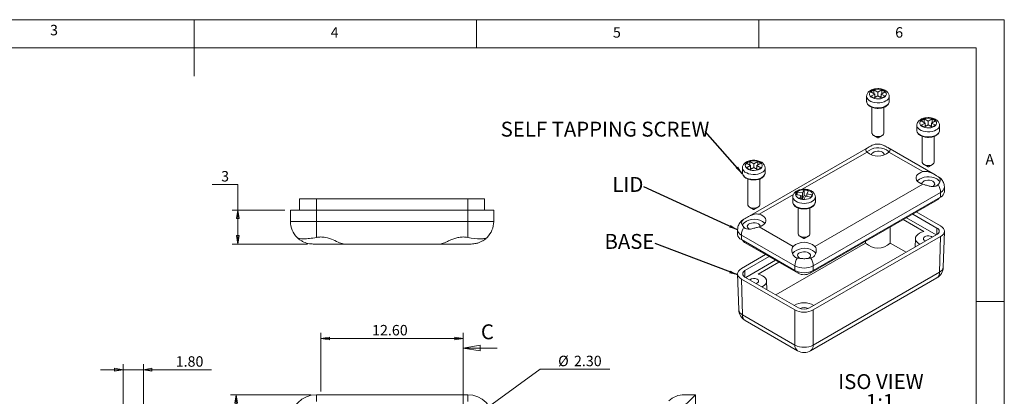
# Model space of a CAD drawing. Units: millimetres. Extents: x 5 to 292, y 5 to 205.
# Drawn here: x 118 to 292, y 138 to 205 of the extents above; entities that cross this region are included whole.
import ezdxf

# ---------------------------------------------------------------- set-up
doc = ezdxf.new("R2010")
doc.units = ezdxf.units.MM
doc.linetypes.add('CENTER', pattern=[10.16, 6.35, -1.27, 1.27, -1.27])
doc.styles.add('SLDTEXTSTYLE0', font='TXT', dxfattribs={"width": 0.75})
doc.dimstyles.new('SLDDIMSTYLE0', dxfattribs={"dimtxt": 0, "dimasz": 1.5, "dimexe": 0, "dimexo": 0.0625, "dimgap": 0, "dimtad": 0, "dimtih": 1, "dimtoh": 1, "dimdec": 0, "dimrnd": 1e-09, "dimzin": 0, "dimdsep": 46, "dimtxsty": 'Standard', "dimsah": 1, "dimcen": 0.09, "dimadec": 0, "dimazin": 0, "dimtfac": 1.5, "dimtdec": 0, "dimtofl": 0, "dimtmove": 0, "dimatfit": 3, "dimfxl": 0, "dimfrac": 2, "dimtolj": 1, "dimtzin": 0, "dimarcsym": 0})
doc.dimstyles.new('SLDDIMSTYLE1', dxfattribs={"dimtxt": 1.852083, "dimasz": 1.5, "dimexe": 0, "dimexo": 0.0625, "dimgap": 0.463021, "dimtad": 0, "dimtih": 1, "dimtoh": 1, "dimlfac": 0.5, "dimrnd": 1e-09, "dimzin": 4, "dimdsep": 46, "dimtxsty": 'SLDTEXTSTYLE0', "dimblk1": 'CLOSED', "dimblk2": 'CLOSED', "dimsah": 1, "dimcen": 0.09, "dimadec": 0, "dimazin": 1, "dimtfac": 1, "dimtofl": 0, "dimtmove": 0, "dimatfit": 3, "dimldrblk": 'CLOSED', "dimfxl": 0, "dimfrac": 2, "dimtolj": 1, "dimtzin": 12, "dimarcsym": 0})
doc.dimstyles.new('SLDDIMSTYLE2', dxfattribs={"dimtxt": 1.852083, "dimasz": 1.5, "dimexe": 0, "dimexo": 0.0625, "dimgap": 0.463021, "dimtad": 0, "dimtih": 1, "dimtoh": 1, "dimlfac": 0.5, "dimrnd": 1e-09, "dimzin": 4, "dimdsep": 46, "dimtxsty": 'SLDTEXTSTYLE0', "dimblk1": 'NONE', "dimblk2": 'CLOSED', "dimsah": 1, "dimcen": 0, "dimadec": 0, "dimazin": 1, "dimtfac": 1, "dimtmove": 0, "dimatfit": 3, "dimldrblk": 'NONE', "dimfxl": 0, "dimfrac": 2, "dimtolj": 1, "dimtzin": 12, "dimarcsym": 0})
doc.dimstyles.new('SLDDIMSTYLE3', dxfattribs={"dimtxt": 1.852083, "dimasz": 1.5, "dimexe": 0, "dimexo": 0.0625, "dimgap": 0.463021, "dimtad": 0, "dimtih": 1, "dimtoh": 1, "dimlfac": 0.5, "dimrnd": 1e-09, "dimzin": 12, "dimdsep": 46, "dimtxsty": 'SLDTEXTSTYLE0', "dimblk1": 'CLOSED', "dimblk2": 'CLOSED', "dimsah": 1, "dimcen": 0.09, "dimadec": 0, "dimazin": 3, "dimtfac": 1, "dimtofl": 0, "dimtmove": 0, "dimatfit": 3, "dimldrblk": 'CLOSED', "dimfxl": 0, "dimfrac": 2, "dimtolj": 1, "dimtzin": 12, "dimarcsym": 0})
doc.dimstyles.new('SLDDIMSTYLE4', dxfattribs={"dimtxt": 1.852083, "dimasz": 1.5, "dimexe": 0, "dimexo": 0.0625, "dimgap": 0.463021, "dimtad": 0, "dimtih": 1, "dimtoh": 1, "dimlfac": 0.5, "dimrnd": 1e-09, "dimzin": 4, "dimdsep": 46, "dimtxsty": 'SLDTEXTSTYLE0', "dimblk1": 'CLOSED', "dimblk2": 'CLOSED', "dimsah": 1, "dimcen": 0.09, "dimadec": 0, "dimazin": 1, "dimtfac": 1, "dimtmove": 0, "dimatfit": 0, "dimldrblk": 'CLOSED', "dimfxl": 0, "dimfrac": 2, "dimtolj": 1, "dimtzin": 12, "dimarcsym": 0})

# ---------------------------------------------------------------- blocks, each defined once
blk = doc.blocks.new('SW_NOTE_2')
at = {"color": 0, "linetype": 'Continuous', "lineweight": 0, "insert": (-17.77, 1.72), "char_height": 2.6458, "attachment_point": 2, "style": 'SLDTEXTSTYLE0'}
blk.add_mtext('SELF TAPPING SCREW', dxfattribs=at)
blk = doc.blocks.new('SW_NOTE_3')
at = {"color": 0, "linetype": 'Continuous', "lineweight": 0, "insert": (-2.8, 1.72), "char_height": 2.646, "attachment_point": 2, "style": 'SLDTEXTSTYLE0'}
blk.add_mtext('LID', dxfattribs=at)
blk = doc.blocks.new('SW_NOTE_4')
at = {"color": 0, "linetype": 'Continuous', "lineweight": 0, "insert": (-4.53, 1.69), "char_height": 2.646, "attachment_point": 2, "style": 'SLDTEXTSTYLE0'}
blk.add_mtext('BASE', dxfattribs=at)
blk = doc.blocks.new('SW_NOTE_5')
at = {"color": 0, "linetype": 'Continuous', "lineweight": 0, "char_height": 2.646, "attachment_point": 2, "style": 'SLDTEXTSTYLE0'}
for s, insert in [('ISO VIEW', (7.65, 3.41)), ('1:1', (7.52, -0.12))]:
    blk.add_mtext(s, dxfattribs=dict(at, insert=insert))
blk = doc.blocks.new('_CLOSED')
at = {"color": 0, "linetype": 'ByBlock', "lineweight": -2}
for p, q in [((-1, 0.166667), (0, 0)), ((-1, 0.166667), (-1, -0.166667)), ((0, 0), (-1, -0.166667)), ((0, 0), (-1, 0))]:
    blk.add_line(p, q, dxfattribs=at)
blk = doc.blocks.new('_D_6')
at = {"color": 7, "linetype": 'Continuous', "lineweight": 0}
for p, q in [((135.88, 134.61), (135.88, 143.93)), ((139.48, 133.43), (139.48, 143.93)), ((135.88, 142.93), (131.88, 142.93)), ((135.88, 142.93), (139.48, 142.93)), ((139.48, 142.93), (151.58, 142.93))]:
    blk.add_line(p, q, dxfattribs=at)
at = {"color": 7, "linetype": 'Continuous', "lineweight": 0, "xscale": 1.5, "yscale": 1.5}
blk.add_blockref('_CLOSED', (135.88, 142.93, -26.8), dxfattribs=at)
at = {"color": 7, "linetype": 'Continuous', "lineweight": 0, "xscale": 1.5, "yscale": 1.5, "rotation": 180.0000000000004}
blk.add_blockref('_CLOSED', (139.48, 142.93, -26.8), dxfattribs=at)
at = {"color": 7, "linetype": 'Continuous', "lineweight": 0, "insert": (145.21, 145.32), "char_height": 1.852, "attachment_point": 1, "style": 'SLDTEXTSTYLE0'}
blk.add_mtext('1.80', dxfattribs=at)
blk = doc.blocks.new('_D_8')
at = {"color": 7, "linetype": 'Continuous', "lineweight": 0}
for p, q in [((170.94, 139.1), (170.94, 149.48)), ((170.94, 148.48), (196.14, 148.48)), ((196.14, 134.1), (196.14, 149.48))]:
    blk.add_line(p, q, dxfattribs=at)
at = {"color": 7, "linetype": 'Continuous', "lineweight": 0, "xscale": 1.5, "yscale": 1.5, "rotation": 180.0000000000004}
blk.add_blockref('_CLOSED', (170.94, 148.48, -1.8), dxfattribs=at)
at = {"color": 7, "linetype": 'Continuous', "lineweight": 0, "xscale": 1.5, "yscale": 1.5}
blk.add_blockref('_CLOSED', (196.14, 148.48, -1.8), dxfattribs=at)
at = {"color": 7, "linetype": 'Continuous', "lineweight": 0, "insert": (180, 150.87), "char_height": 1.852, "attachment_point": 1, "style": 'SLDTEXTSTYLE0'}
blk.add_mtext('12.60', dxfattribs=at)
blk = doc.blocks.new('_D_9')
at = {"color": 7, "linetype": 'Continuous', "lineweight": 0}
for p, q in [((169.14, 138.5), (154.92, 138.5)), ((155.92, 138.5), (155.92, 102.52)), ((155.92, 65.5), (155.92, 99.58)), ((169.14, 65.5), (154.92, 65.5))]:
    blk.add_line(p, q, dxfattribs=at)
at = {"color": 7, "linetype": 'Continuous', "lineweight": 0, "xscale": 1.5, "yscale": 1.5}
for p, rotation in [((155.92, 138.5, -1.8), 90.00000000000044), ((155.92, 65.5, -1.8), 270.0000000000005)]:
    blk.add_blockref('_CLOSED', p, dxfattribs=dict(at, rotation=rotation))
at = {"color": 7, "linetype": 'Continuous', "lineweight": 0, "insert": (152.84, 101.96), "char_height": 1.852, "attachment_point": 1, "style": 'SLDTEXTSTYLE0'}
blk.add_mtext('36.50', dxfattribs=at)
blk = doc.blocks.new('_D_11')
at = {"color": 7, "linetype": 'Continuous', "lineweight": 0}
for p, q in [((198, 134.45), (209.79, 143.02)), ((209.79, 143.02), (222.13, 143.02)), ((194.28, 131.74), (198, 134.45))]:
    blk.add_line(p, q, dxfattribs=at)
at = {"color": 7, "linetype": 'Continuous', "lineweight": 0, "xscale": 1.5, "yscale": 1.5, "rotation": 216.0300394983942}
blk.add_blockref('_CLOSED', (198, 134.45, -1.8), dxfattribs=at)
at = {"color": 7, "linetype": 'Continuous', "lineweight": 0, "char_height": 1.852, "attachment_point": 1, "style": 'SLDTEXTSTYLE0'}
for s, insert in [('%%c', (212.96, 145.41)), ('2.30', (215.76, 145.41))]:
    blk.add_mtext(s, dxfattribs=dict(at, insert=insert))
blk = doc.blocks.new('_NONE')
blk = doc.blocks.new('_D_12')
at = {"color": 7, "linetype": 'Continuous', "lineweight": 0}
for p, q in [((151.67, 175.78), (156.21, 175.78)), ((156.21, 175.78), (156.21, 171.22)), ((164.54, 171.22), (155.21, 171.22)), ((156.21, 171.22), (156.21, 165.22)), ((168.54, 165.22), (155.21, 165.22))]:
    blk.add_line(p, q, dxfattribs=at)
at = {"color": 7, "linetype": 'Continuous', "lineweight": 0, "xscale": 1.5, "yscale": 1.5}
for p, rotation in [((156.21, 171.22, -36.3), 90.00000000000169), ((156.21, 165.22, -36.3), 270.0000000000017)]:
    blk.add_blockref('_CLOSED', p, dxfattribs=dict(at, rotation=rotation))
at = {"color": 7, "linetype": 'Continuous', "lineweight": 0, "insert": (153.26, 178.16), "char_height": 1.85, "attachment_point": 1, "style": 'SLDTEXTSTYLE0'}
blk.add_mtext('3', dxfattribs=at)

msp = doc.modelspace()

# ---------------------------------------------------------------- hatches: boundary and pattern name
at = {"linetype": 'Continuous', "lineweight": 0}
h = msp.add_hatch(dxfattribs=at)
h.set_pattern_fill('ANSI31', style=0)
edge = h.paths.add_edge_path(flags=0)
edge.add_line((239.32, 136.896), (237.32, 136.896))
edge.add_line((237.32, 136.896), (237.32, 138.496))
edge.add_line((237.32, 138.496), (235.32, 138.496))
edge.add_arc((235.32, 134.496), 4, 90, 133.53115)
edge.add_line((232.565, 137.396), (233.92, 137.396))
edge.add_line((233.92, 137.396), (233.92, 135.396))
edge.add_line((233.92, 135.396), (239.32, 135.396))
edge.add_line((239.32, 135.396), (239.32, 136.896))

# ---------------------------------------------------------------- linework, layer by layer
at = {"color": 7, "linetype": 'Continuous', "lineweight": 0}
for p, q in [((292, 205), (5, 205)), ((148.5, 205), (148.5, 195)), ((198.5, 205), (198.5, 200)), ((248.5, 200), (248.5, 205)), ((292, 77.25), (292, 205)), ((287, 200), (10, 200)), ((287, 60.25), (287, 200)), ((287, 155), (292, 155)), ((202.143, 146.781), (196.143, 146.781))]:
    msp.add_line(p, q, dxfattribs=at)
at = {"color": 7, "linetype": 'Continuous', "lineweight": 15}
for p, q in [((268.902, 192.552), (268.336, 192.226)), ((268.336, 192.226), (269.043, 191.817)), ((269.609, 192.144), (268.902, 192.552)), ((268.902, 191.899), (268.902, 192.552)), ((270.316, 192.552), (269.609, 192.144)), ((269.609, 191.491), (269.609, 192.144)), ((270.174, 191.817), (270.881, 192.226)), ((270.881, 192.226), (270.316, 192.552)), ((270.316, 191.899), (270.316, 192.552)), ((267.609, 191.409), (267.609, 190.511)), ((269.043, 191.817), (268.336, 191.409)), ((268.336, 191.409), (268.902, 191.083)), ((268.902, 191.083), (269.609, 191.491)), ((269.043, 191.164), (269.043, 191.817)), ((269.29, 191.307), (269.043, 191.45)), ((269.609, 191.491), (270.316, 191.083)), ((270.174, 191.45), (269.927, 191.307)), ((270.881, 191.409), (270.174, 191.817)), ((270.174, 191.164), (270.174, 191.817)), ((270.316, 191.083), (270.881, 191.409)), ((271.609, 190.511), (271.609, 191.409)), ((268.559, 189.459), (268.559, 184.877)), ((270.659, 184.877), (270.659, 189.456)), ((277.811, 187.409), (277.245, 187.082)), ((277.245, 187.082), (277.953, 186.674)), ((277.953, 186.674), (277.245, 186.266)), ((278.518, 187.001), (277.811, 187.409)), ((277.811, 186.756), (277.811, 187.409)), ((277.953, 186.021), (277.953, 186.674)), ((279.225, 187.409), (278.518, 187.001)), ((278.518, 186.347), (278.518, 187.001)), ((279.084, 186.674), (279.791, 187.082)), ((279.791, 186.266), (279.084, 186.674)), ((279.084, 186.021), (279.084, 186.674)), ((279.791, 187.082), (279.225, 187.409)), ((279.225, 186.756), (279.225, 187.409)), ((276.518, 186.266), (276.518, 185.367)), ((277.245, 186.266), (277.811, 185.939)), ((277.811, 185.939), (278.518, 186.347)), ((278.2, 186.164), (277.953, 186.306)), ((278.518, 186.347), (279.225, 185.939)), ((279.084, 186.306), (278.837, 186.164)), ((279.225, 185.939), (279.791, 186.266)), ((280.518, 185.367), (280.518, 186.266)), ((268.866, 184.448), (269.573, 184.04)), ((269.644, 184.04), (270.351, 184.448)), ((277.468, 184.316), (277.468, 179.733)), ((279.568, 179.733), (279.568, 184.313)), ((267.856, 182.316), (246.364, 169.91)), ((279.755, 177.471), (271.345, 182.326)), ((277.576, 178.053), (271.541, 181.536)), ((246.911, 179.857), (246.345, 179.53)), ((247.618, 179.449), (246.911, 179.857)), ((246.911, 179.204), (246.911, 179.857)), ((248.325, 179.857), (247.618, 179.449)), ((248.89, 179.53), (248.325, 179.857)), ((248.325, 179.204), (248.325, 179.857)), ((245.618, 178.714), (245.618, 177.816)), ((246.345, 179.53), (247.052, 179.122)), ((247.052, 179.122), (246.345, 178.714)), ((246.345, 178.714), (246.911, 178.387)), ((246.911, 178.387), (247.618, 178.796)), ((247.052, 178.469), (247.052, 179.122)), ((247.299, 178.612), (247.052, 178.755)), ((247.618, 178.796), (247.618, 179.449)), ((247.618, 178.796), (248.325, 178.387)), ((248.183, 178.755), (247.936, 178.612)), ((248.183, 179.122), (248.89, 179.53)), ((248.89, 178.714), (248.183, 179.122)), ((248.183, 178.469), (248.183, 179.122)), ((248.325, 178.387), (248.89, 178.714)), ((249.618, 177.816), (249.618, 178.714)), ((277.776, 179.305), (278.483, 178.896)), ((278.554, 178.896), (279.261, 179.305)), ((246.568, 176.764), (246.568, 172.182)), ((248.668, 172.182), (248.668, 176.761)), ((255.313, 174.443), (255.072, 174.003)), ((256.267, 174.269), (255.313, 174.443)), ((255.313, 173.958), (255.313, 174.443)), ((256.568, 174.819), (256.267, 174.269)), ((257.331, 174.68), (256.568, 174.819)), ((256.568, 173.798), (256.568, 174.819)), ((257.029, 174.129), (257.331, 174.68)), ((258.46, 164.786), (277.576, 175.822)), ((281.384, 174.488), (281.384, 175.304)), ((167.143, 173.221), (167.143, 171.221)), ((167.143, 173.221), (170.143, 173.221)), ((170.143, 173.221), (170.143, 171.221)), ((170.143, 173.221), (196.943, 173.221)), ((196.943, 173.221), (196.943, 171.221)), ((196.943, 173.221), (199.943, 173.221)), ((199.943, 173.221), (199.943, 171.221)), ((254.527, 173.571), (254.527, 172.672)), ((255.072, 174.003), (256.025, 173.828)), ((256.025, 173.828), (255.723, 173.278)), ((255.723, 173.278), (256.486, 173.139)), ((256.025, 173.223), (256.025, 173.828)), ((256.267, 173.248), (256.025, 173.292)), ((256.267, 173.248), (256.267, 174.269)), ((256.568, 173.798), (256.267, 173.248)), ((256.486, 173.139), (256.788, 173.689)), ((257.029, 173.714), (256.568, 173.798)), ((256.788, 173.689), (257.741, 173.515)), ((257.983, 173.955), (257.029, 174.129)), ((257.029, 173.645), (257.029, 174.129)), ((280.145, 173.059), (257.588, 160.037)), ((257.741, 173.515), (257.983, 173.955)), ((280.71, 174.365), (258.154, 161.343)), ((258.154, 160.527), (280.71, 173.549)), ((258.527, 172.672), (258.527, 173.571)), ((280.71, 173.549), (280.71, 174.365)), ((165.543, 169.221), (165.543, 171.221)), ((165.543, 171.221), (170.143, 171.221)), ((170.143, 171.221), (170.143, 169.221)), ((196.943, 171.221), (170.143, 171.221)), ((196.943, 169.221), (196.943, 171.221)), ((196.943, 171.221), (201.543, 171.221)), ((201.543, 171.221), (201.543, 169.221)), ((246.875, 171.753), (247.582, 171.345)), ((247.653, 171.345), (248.36, 171.753)), ((255.477, 171.619), (255.477, 167.038)), ((257.577, 167.038), (257.577, 171.618)), ((258.526, 172.637), (258.527, 172.672)), ((165.543, 169.221), (170.143, 169.221)), ((170.143, 169.221), (196.943, 169.221)), ((170.143, 166.389), (170.143, 169.221)), ((196.943, 169.221), (201.543, 169.221)), ((196.943, 166.389), (196.943, 169.221)), ((274.06, 169.546), (277.749, 167.417)), ((279.932, 166.832), (274.645, 169.884)), ((280.074, 168.057), (275.777, 170.537)), ((280.711, 168.424), (276.413, 170.905)), ((244.752, 167.752), (244.752, 166.936)), ((248.56, 168.27), (254.595, 164.786)), ((271.795, 165.371), (271.774, 168.226)), ((281.192, 161.128), (281.384, 167.462)), ((254.901, 161.343), (245.426, 166.813)), ((245.426, 166.813), (245.426, 165.997)), ((245.426, 165.997), (254.901, 160.527)), ((255.785, 166.61), (256.492, 166.201)), ((256.563, 166.201), (257.27, 166.61)), ((257.517, 153.892), (280.074, 166.914)), ((258.153, 153.525), (280.711, 166.547)), ((267.425, 165.716), (267.423, 165.371)), ((276.24, 166.195), (276.208, 164.682)), ((280.519, 160.226), (280.711, 166.547)), ((175.008, 165.221), (169.543, 165.221)), ((192.077, 165.221), (175.008, 165.221)), ((197.543, 165.221), (192.077, 165.221)), ((255.467, 160.037), (245.991, 165.507)), ((251.538, 156.201), (267.423, 165.371)), ((271.795, 165.371), (274.598, 163.752)), ((249.723, 163.353), (245.425, 160.872)), ((250.359, 162.986), (246.062, 160.505)), ((251.491, 162.332), (246.204, 159.28)), ((248.387, 159.865), (252.076, 161.994)), ((254.901, 160.527), (254.901, 161.343)), ((258.154, 161.343), (258.154, 160.527)), ((244.752, 159.91), (244.944, 153.577)), ((245.425, 158.995), (254.901, 153.525)), ((245.425, 158.995), (245.616, 152.675)), ((246.062, 159.362), (255.537, 153.892)), ((257.677, 146.294), (280.043, 159.206)), ((258.153, 147.315), (280.519, 160.226)), ((249.928, 157.13), (249.895, 158.643)), ((254.901, 147.315), (254.901, 153.525)), ((258.153, 153.525), (258.153, 147.315)), ((245.616, 152.675), (254.901, 147.315)), ((246.093, 151.654), (255.377, 146.294)), ((170.143, 137.321), (170.143, 138.496)), ((170.143, 138.496), (196.943, 138.496)), ((196.943, 137.321), (196.943, 138.496)), ((235.32, 138.496), (237.32, 138.496)), ((237.32, 136.896), (237.32, 138.496))]:
    msp.add_line(p, q, dxfattribs=at)
at = {"color": 8, "linetype": 'Continuous', "lineweight": 15}
for p, q in [((267.676, 181.536), (256.215, 174.92)), ((254.636, 174.008), (248.56, 170.501)), ((280.145, 173.059), (280.145, 173.222)), ((280.074, 166.914), (280.074, 168.057)), ((245.991, 165.507), (245.991, 165.67)), ((246.062, 160.505), (246.062, 159.362)), ((255.467, 160.037), (255.467, 160.288)), ((257.588, 160.037), (257.588, 160.288))]:
    msp.add_line(p, q, dxfattribs=at)
at = {"color": 7, "linetype": 'CENTER', "lineweight": 0}
msp.add_line((196.143, 55.03), (196.143, 148.781), dxfattribs=at)
at = {"color": 7, "linetype": 'Continuous', "lineweight": 15, "flags": 128}
for points in [[(270.669, 191.205), (270.892, 191.369), (271.041, 191.56), (271.106, 191.765), (271.084, 191.973), (270.977, 192.173), (270.789, 192.351), (270.534, 192.499), (270.224, 192.607), (269.879, 192.669), (269.518, 192.682), (269.162, 192.644), (268.833, 192.558), (268.548, 192.43), (268.325, 192.265), (268.177, 192.075), (268.111, 191.87), (268.133, 191.661), (268.241, 191.462), (268.428, 191.283), (268.684, 191.136), (268.993, 191.028), (269.338, 190.966), (269.699, 190.953), (270.055, 190.991), (270.385, 191.076), (270.669, 191.205)], [(279.579, 186.062), (279.802, 186.226), (279.95, 186.416), (280.016, 186.622), (279.994, 186.83), (279.886, 187.029), (279.699, 187.208), (279.443, 187.356), (279.134, 187.464), (278.789, 187.526), (278.428, 187.538), (278.072, 187.501), (277.742, 187.415), (277.458, 187.286), (277.235, 187.122), (277.086, 186.932), (277.021, 186.726), (277.043, 186.518), (277.15, 186.319), (277.337, 186.14), (277.593, 185.992), (277.903, 185.884), (278.248, 185.822), (278.609, 185.81), (278.964, 185.847), (279.294, 185.933), (279.579, 186.062)], [(268.559, 184.877), (268.565, 184.809), (268.646, 184.634), (268.813, 184.481), (269.05, 184.363), (269.337, 184.291), (269.648, 184.271), (269.955, 184.305), (270.232, 184.389), (270.454, 184.517), (270.6, 184.677), (270.658, 184.854), (270.659, 184.877)], [(270.759, 181.019), (270.732, 181.16), (270.618, 181.337), (270.422, 181.488), (270.16, 181.602), (269.853, 181.668), (269.527, 181.681), (269.207, 181.641), (268.92, 181.55), (268.688, 181.417), (268.531, 181.251), (268.462, 181.066), (268.459, 181.019)], [(271.129, 181.897), (271.404, 181.702), (271.558, 181.543)], [(248.678, 178.51), (248.901, 178.674), (249.05, 178.865), (249.115, 179.07), (249.093, 179.278), (248.986, 179.478), (248.798, 179.656), (248.543, 179.804), (248.233, 179.912), (247.888, 179.974), (247.527, 179.987), (247.171, 179.949), (246.842, 179.863), (246.557, 179.734), (246.334, 179.57), (246.186, 179.38), (246.12, 179.174), (246.142, 178.966), (246.25, 178.767), (246.437, 178.588), (246.693, 178.441), (247.002, 178.333), (247.347, 178.27), (247.708, 178.258), (248.064, 178.295), (248.394, 178.381), (248.678, 178.51)], [(277.468, 179.733), (277.475, 179.665), (277.556, 179.491), (277.722, 179.338), (277.96, 179.22), (278.246, 179.148), (278.558, 179.128), (278.865, 179.161), (279.142, 179.246), (279.363, 179.373), (279.509, 179.533), (279.568, 179.711), (279.568, 179.733)], [(277.576, 175.822), (277.205, 175.954), (276.889, 176.127), (276.639, 176.334), (276.467, 176.565), (276.379, 176.811), (276.379, 177.063), (276.467, 177.309), (276.639, 177.541), (276.889, 177.747), (277.205, 177.92), (277.576, 178.053)], [(279.334, 175.408), (279.439, 175.478), (279.596, 175.644), (279.665, 175.828), (279.642, 176.017), (279.528, 176.194), (279.331, 176.345), (279.069, 176.458), (278.763, 176.524), (278.436, 176.538), (278.116, 176.498), (277.829, 176.407), (277.598, 176.273), (277.441, 176.108), (277.371, 175.923), (277.368, 175.876)], [(257.957, 173.717), (258.024, 173.923), (258.004, 174.131), (257.898, 174.331), (257.712, 174.51), (257.458, 174.658), (257.149, 174.767), (256.804, 174.83), (256.443, 174.843), (256.087, 174.807), (255.757, 174.722), (255.471, 174.594), (255.247, 174.43), (255.097, 174.24), (255.03, 174.035), (255.051, 173.827), (255.157, 173.627), (255.342, 173.448), (255.597, 173.3), (255.905, 173.191), (256.25, 173.128), (256.611, 173.114), (256.967, 173.151), (257.297, 173.236), (257.583, 173.364), (257.807, 173.527), (257.957, 173.717)], [(246.568, 172.182), (246.574, 172.114), (246.655, 171.939), (246.822, 171.786), (247.059, 171.668), (247.346, 171.596), (247.657, 171.576), (247.964, 171.609), (248.241, 171.694), (248.463, 171.822), (248.609, 171.981), (248.667, 172.159), (248.668, 172.182)], [(248.56, 170.501), (248.931, 170.368), (249.247, 170.195), (249.496, 169.989), (249.669, 169.758), (249.757, 169.511), (249.757, 169.26), (249.669, 169.013), (249.496, 168.782), (249.247, 168.576), (248.931, 168.402), (248.56, 168.27)], [(249.138, 169.201), (249.413, 169.007), (249.561, 168.855)], [(248.768, 168.324), (248.741, 168.465), (248.627, 168.642), (248.431, 168.793), (248.169, 168.907), (247.862, 168.973), (247.536, 168.986), (247.216, 168.946), (246.929, 168.855), (246.697, 168.722), (246.54, 168.556), (246.471, 168.371), (246.494, 168.183), (246.608, 168.006), (246.805, 167.854), (246.805, 167.854)], [(255.477, 167.038), (255.522, 166.864), (255.655, 166.7), (255.866, 166.567), (256.136, 166.476), (256.441, 166.434), (256.753, 166.446), (257.045, 166.511), (257.292, 166.623), (257.47, 166.771), (257.564, 166.943), (257.577, 167.038)], [(277.749, 167.417), (277.33, 167.301), (276.96, 167.138), (276.655, 166.935), (276.428, 166.701), (276.288, 166.446), (276.24, 166.179), (276.288, 165.912), (276.428, 165.656), (276.655, 165.422), (276.96, 165.22), (277.055, 165.171)], [(279.244, 166.434), (279.119, 166.526), (278.892, 166.62), (278.623, 166.666), (278.344, 166.659), (278.083, 166.6), (277.87, 166.496), (277.726, 166.357), (277.669, 166.199), (277.704, 166.039), (277.826, 165.894), (278.024, 165.779), (278.075, 165.76)], [(257.22, 162.651), (257.448, 162.783), (257.605, 162.948), (257.674, 163.133), (257.651, 163.322), (257.537, 163.499), (257.34, 163.65), (257.078, 163.763), (256.772, 163.829), (256.445, 163.843), (256.125, 163.803), (255.838, 163.712), (255.607, 163.578), (255.45, 163.412), (255.38, 163.228), (255.404, 163.039), (255.518, 162.862), (255.714, 162.711), (255.714, 162.711)], [(248.061, 158.208), (248.167, 158.253), (248.348, 158.376), (248.45, 158.526), (248.461, 158.688), (248.381, 158.842), (248.219, 158.974)], [(249.081, 157.619), (249.176, 157.668), (249.481, 157.87), (249.708, 158.104), (249.848, 158.36), (249.896, 158.627), (249.848, 158.894), (249.708, 159.15), (249.481, 159.384), (249.176, 159.586), (248.806, 159.749), (248.387, 159.865)]]:
    msp.add_lwpolyline(points, dxfattribs=at)
at = {"color": 8, "linetype": 'Continuous', "lineweight": 15, "flags": 128}
for points in [[(271.023, 190.593), (270.698, 190.441), (270.325, 190.331), (269.922, 190.269), (269.504, 190.256), (269.091, 190.294), (268.701, 190.38), (268.35, 190.512), (268.054, 190.682), (267.827, 190.885), (267.677, 191.11), (267.611, 191.349), (267.609, 191.417)], [(267.609, 190.511), (267.611, 190.45), (267.677, 190.212), (267.827, 189.987), (268.054, 189.784), (268.35, 189.614), (268.701, 189.482), (269.091, 189.396), (269.504, 189.358), (269.922, 189.37), (270.325, 189.433), (270.698, 189.543), (271.023, 189.694), (271.286, 189.882), (271.476, 190.097), (271.584, 190.33), (271.609, 190.511)], [(279.932, 185.449), (279.608, 185.297), (279.235, 185.188), (278.831, 185.125), (278.414, 185.113), (278.001, 185.15), (277.61, 185.237), (277.26, 185.368), (276.964, 185.539), (276.736, 185.742), (276.586, 185.967), (276.521, 186.205), (276.518, 186.274)], [(276.518, 185.367), (276.521, 185.307), (276.586, 185.069), (276.736, 184.843), (276.964, 184.641), (277.26, 184.47), (277.61, 184.339), (278.001, 184.252), (278.414, 184.214), (278.831, 184.227), (279.235, 184.29), (279.608, 184.399), (279.932, 184.551), (280.196, 184.739), (280.385, 184.954), (280.494, 185.187), (280.518, 185.367)], [(249.032, 177.897), (248.707, 177.746), (248.334, 177.636), (247.931, 177.574), (247.513, 177.561), (247.1, 177.599), (246.71, 177.685), (246.359, 177.817), (246.063, 177.987), (245.836, 178.19), (245.686, 178.415), (245.62, 178.653), (245.618, 178.722)], [(245.618, 177.816), (245.62, 177.755), (245.686, 177.517), (245.836, 177.292), (246.063, 177.089), (246.359, 176.918), (246.71, 176.787), (247.1, 176.7), (247.513, 176.663), (247.931, 176.675), (248.334, 176.738), (248.707, 176.847), (249.032, 176.999), (249.295, 177.187), (249.485, 177.402), (249.593, 177.635), (249.618, 177.816)], [(258.434, 173.222), (258.267, 173.001), (258.024, 172.804), (257.715, 172.642), (257.354, 172.519), (256.958, 172.443), (256.542, 172.416), (256.126, 172.439), (255.728, 172.512), (255.364, 172.631), (255.051, 172.791), (254.803, 172.986), (254.63, 173.205), (254.54, 173.441), (254.527, 173.567)], [(258.527, 173.568), (258.518, 173.459), (258.434, 173.222)], [(254.527, 172.672), (254.54, 172.543), (254.63, 172.307), (254.803, 172.087), (255.051, 171.893), (255.364, 171.733), (255.728, 171.614), (256.126, 171.541), (256.542, 171.518), (256.958, 171.545), (257.354, 171.621), (257.715, 171.743), (258.024, 171.906), (258.267, 172.103), (258.434, 172.324), (258.518, 172.56), (258.526, 172.637)]]:
    msp.add_lwpolyline(points, dxfattribs=at)
at = {"color": 8, "linetype": 'Continuous', "lineweight": 15}
for centre, radius, start, end in [((270.614, 191.507), 1.002, 294.12509, 353.40734), ((279.523, 186.363), 1.002, 294.12509, 353.40734), ((248.623, 178.812), 1.002, 294.12509, 353.40734), ((280.233, 175.419), 1.157, 294.379, 354.25541), ((245.852, 167.83), 1.102, 184.00895, 247.26572), ((280.065, 161.268), 1.136, 293.59397, 352.96357), ((279.384, 160.135), 1.139, 305.35847, 4.60773), ((246.071, 153.716), 1.136, 187.03643, 246.40603), ((246.752, 152.583), 1.139, 175.39227, 234.64153), ((256.036, 147.223), 1.139, 175.39227, 234.64153), ((257.018, 147.223), 1.139, 305.35847, 4.60773)]:
    msp.add_arc(centre, radius, start, end, dxfattribs=at)
at = {"color": 7, "linetype": 'Continuous', "lineweight": 15}
for centre, radius, start, end in [((269.609, 184.108), 0.0769, 242.60967, 297.39033), ((269.638, 179.329), 2.969, 59.86552, 131.82148), ((269.609, 183.712), 2.91, 228.38424, 311.61576), ((278.518, 178.965), 0.0769, 242.60967, 297.39033), ((278.547, 174.179), 2.975, 59.91301, 131.52483), ((279.457, 175.618), 1.275, 25.83184, 62.89394), ((277.825, 174.266), 2.887, 1.96029, 31.18528), ((280.233, 174.602), 1.157, 294.37466, 354.3052), ((279.729, 173.862), 0.904, 297.32261, 332.60063), ((247.618, 171.413), 0.0769, 242.60967, 297.39033), ((169.543, 169.221), 4, 180, 225.07088), ((197.543, 169.221), 4, 314.92912, 0), ((247.67, 166.8), 2.815, 58.56586, 139.29108), ((248.311, 166.715), 2.887, 148.81472, 178.03971), ((279.857, 167.485), 0.611, 290.78342, 69.21658), ((245.903, 167.051), 1.157, 185.6948, 245.62534), ((246.406, 166.31), 0.904, 207.39937, 242.67739), ((256.527, 166.267), 0.0748, 241.78405, 298.21595), ((256.576, 161.629), 2.84, 58.79126, 138.07127), ((256.527, 162.611), 2.91, 48.38424, 131.61576), ((257.449, 162.9), 1.304, 28.6998, 62.65243), ((269.609, 167.729), 3.216, 227.17249, 312.82751), ((257.786, 161.245), 2.887, 148.81472, 178.03971), ((255.269, 161.245), 2.887, 1.96029, 31.18528), ((246.279, 159.933), 0.611, 110.78342, 249.21658), ((256.527, 164.482), 3.535, 242.60967, 297.39033), ((256.527, 163.666), 3.535, 242.60967, 297.39033), ((278.893, 161.198), 2.3, 299.99731, 358.26839), ((247.624, 157.929), 1.203, 60.37366, 127.49681), ((256.527, 162.084), 2.306, 242.60967, 297.39033), ((247.243, 153.646), 2.3, 181.73161, 240.00269), ((256.527, 151.483), 3.338, 58.46974, 121.53026), ((256.527, 155.803), 2.152, 242.60967, 297.39033), ((256.527, 152.783), 1.204, 54.53306, 125.46694), ((256.527, 150.338), 3.433, 241.72562, 298.27438), ((256.527, 148.286), 2.3, 240.00269, 299.99731), ((170.143, 133.896), 4.6, 90, 180), ((196.943, 133.896), 4.6, 0, 90), ((235.32, 134.496), 4, 90, 133.53115)]:
    msp.add_arc(centre, radius, start, end, dxfattribs=at)
for centre, major_axis, ratio, start_param, end_param in [((279.083, 167.485), (2.301, 0), 0.5771119, 5.4979394, 7.0684312), ((247.052, 159.933), (2.301, 0), 0.5771119, 2.3563468, 3.9268385), ((256.527, 154.464), (2.3, 0), 0.5774636, 3.9271431, 5.4976349)]:
    msp.add_ellipse(centre, major_axis=major_axis, ratio=ratio, start_param=start_param, end_param=end_param, dxfattribs=at)
for points, knots in [([(271.6, 191.384), (271.603, 191.409), (271.618, 191.528), (271.563, 191.738), (271.443, 191.991), (271.256, 192.215), (271.01, 192.41), (270.706, 192.572), (270.354, 192.691), (269.97, 192.762), (269.573, 192.783), (269.176, 192.753), (268.793, 192.672), (268.437, 192.539), (268.134, 192.362), (267.895, 192.148), (267.729, 191.911), (267.626, 191.665), (267.619, 191.498), (267.616, 191.421)], [0, 0, 0, 0, 0.0158495, 0.0728806, 0.1289695, 0.1865481, 0.247421, 0.3117112, 0.3778463, 0.4439945, 0.5099173, 0.5759147, 0.6423669, 0.7097439, 0.7784987, 0.8399856, 0.8980126, 0.9533596, 1, 1, 1, 1]), ([(267.618, 190.519), (267.617, 190.466), (267.614, 190.329), (267.698, 190.116), (267.851, 189.894), (268.074, 189.696), (268.358, 189.528), (268.694, 189.397), (269.066, 189.309), (269.458, 189.267), (269.857, 189.273), (270.246, 189.326), (270.611, 189.425), (270.939, 189.568), (271.217, 189.751), (271.433, 189.971), (271.565, 190.219), (271.62, 190.41), (271.606, 190.508), (271.604, 190.52)], [0, 0, 0, 0, 0.0376887, 0.0968095, 0.1565426, 0.2184555, 0.282271, 0.3468528, 0.4113494, 0.4756817, 0.5399484, 0.6042941, 0.6688408, 0.7337611, 0.7991772, 0.8648876, 0.9296481, 0.9918511, 1, 1, 1, 1]), ([(280.51, 186.24), (280.513, 186.266), (280.527, 186.384), (280.472, 186.594), (280.353, 186.847), (280.166, 187.072), (279.92, 187.267), (279.616, 187.428), (279.264, 187.548), (278.88, 187.619), (278.482, 187.64), (278.085, 187.61), (277.703, 187.529), (277.347, 187.396), (277.044, 187.218), (276.805, 187.004), (276.638, 186.768), (276.535, 186.522), (276.529, 186.354), (276.526, 186.278)], [0, 0, 0, 0, 0.0158495, 0.07288057, 0.12896945, 0.18654808, 0.24742103, 0.3117112, 0.37784625, 0.44399453, 0.50991727, 0.57591472, 0.64236693, 0.70974392, 0.77849871, 0.83998556, 0.89801258, 0.95335957, 1, 1, 1, 1]), ([(276.528, 185.376), (276.527, 185.322), (276.524, 185.186), (276.607, 184.973), (276.761, 184.75), (276.984, 184.552), (277.268, 184.384), (277.603, 184.253), (277.975, 184.165), (278.368, 184.124), (278.766, 184.13), (279.155, 184.183), (279.521, 184.282), (279.849, 184.425), (280.126, 184.608), (280.343, 184.828), (280.474, 185.076), (280.529, 185.267), (280.515, 185.365), (280.514, 185.376)], [0, 0, 0, 0, 0.0376887, 0.0968095, 0.1565426, 0.2184555, 0.282271, 0.3468528, 0.4113494, 0.4756817, 0.5399484, 0.6042941, 0.6688408, 0.7337611, 0.7991772, 0.8648876, 0.9296481, 0.9918511, 1, 1, 1, 1]), ([(268.398, 182.629), (268.36, 182.607), (268.164, 182.494), (267.84, 182.308), (267.534, 182.13), (267.424, 181.962), (267.503, 181.753), (267.631, 181.593), (267.676, 181.536)], [0, 0, 0, 0, 0.0446908, 0.2327065, 0.433176, 0.6897378, 0.8911747, 1, 1, 1, 1]), ([(270.82, 182.629), (270.615, 182.724), (270.205, 182.914), (269.491, 182.966), (268.867, 182.862), (268.534, 182.697), (268.398, 182.629)], [0, 0, 0, 0, 0.27301088, 0.54548516, 0.81439823, 1, 1, 1, 1]), ([(271.541, 181.536), (271.604, 181.617), (271.753, 181.809), (271.781, 182.004), (271.634, 182.161), (271.327, 182.336), (271.019, 182.514), (270.84, 182.618), (270.82, 182.629)], [0, 0, 0, 0, 0.1599779, 0.3788741, 0.6017876, 0.7882692, 0.9762796, 1, 1, 1, 1]), ([(249.609, 178.688), (249.612, 178.714), (249.627, 178.833), (249.572, 179.043), (249.452, 179.296), (249.265, 179.52), (249.019, 179.715), (248.715, 179.877), (248.363, 179.996), (247.979, 180.067), (247.582, 180.088), (247.185, 180.058), (246.802, 179.977), (246.446, 179.844), (246.143, 179.666), (245.904, 179.453), (245.738, 179.216), (245.635, 178.97), (245.628, 178.803), (245.625, 178.726)], [0, 0, 0, 0, 0.0158495, 0.0728806, 0.1289695, 0.1865481, 0.247421, 0.3117112, 0.3778463, 0.4439945, 0.5099173, 0.5759147, 0.6423669, 0.7097439, 0.7784987, 0.8399856, 0.8980126, 0.9533596, 1, 1, 1, 1]), ([(280.295, 177.159), (280.268, 177.175), (280.129, 177.255), (279.791, 177.451), (279.208, 177.786), (278.563, 178.054), (277.98, 178.136), (277.681, 178.074), (277.576, 178.053)], [0, 0, 0, 0, 0.0446908, 0.2327065, 0.433176, 0.6897378, 0.8911747, 1, 1, 1, 1]), ([(245.627, 177.824), (245.626, 177.771), (245.623, 177.634), (245.707, 177.421), (245.86, 177.199), (246.083, 177.001), (246.367, 176.832), (246.703, 176.701), (247.075, 176.614), (247.467, 176.572), (247.866, 176.578), (248.255, 176.631), (248.62, 176.73), (248.948, 176.873), (249.226, 177.056), (249.442, 177.276), (249.574, 177.524), (249.629, 177.715), (249.615, 177.813), (249.613, 177.824)], [0, 0, 0, 0, 0.0376887, 0.0968095, 0.1565426, 0.2184555, 0.282271, 0.3468528, 0.4113494, 0.4756817, 0.5399484, 0.6042941, 0.6688408, 0.7337611, 0.7991772, 0.8648876, 0.9296481, 0.9918511, 1, 1, 1, 1]), ([(280.295, 175.761), (280.408, 175.909), (280.634, 176.204), (280.7, 176.631), (280.572, 176.961), (280.375, 177.102), (280.295, 177.159)], [0, 0, 0, 0, 0.2730109, 0.5454852, 0.8143982, 1, 1, 1, 1]), ([(281.377, 175.304), (281.379, 175.332), (281.392, 175.493), (281.337, 175.783), (281.219, 176.152), (281.037, 176.481), (280.809, 176.766), (280.559, 176.993), (280.377, 177.108), (280.296, 177.159)], [0, 0, 0, 0, 0.0371695, 0.2158854, 0.3869874, 0.552235, 0.7133133, 0.8720828, 1, 1, 1, 1]), ([(258.524, 173.567), (258.519, 173.654), (258.509, 173.833), (258.399, 174.087), (258.231, 174.319), (258.001, 174.522), (257.712, 174.694), (257.371, 174.825), (256.994, 174.91), (256.599, 174.944), (256.2, 174.928), (255.812, 174.86), (255.448, 174.742), (255.132, 174.577), (254.877, 174.374), (254.687, 174.145), (254.572, 173.893), (254.52, 173.693), (254.532, 173.584), (254.534, 173.564)], [0, 0, 0, 0, 0.0532169, 0.1093787, 0.1663642, 0.2262936, 0.2898086, 0.35568, 0.4219284, 0.4879353, 0.5539108, 0.6202476, 0.6873642, 0.7557651, 0.8181597, 0.8772403, 0.9332578, 0.9876962, 1, 1, 1, 1]), ([(277.576, 175.822), (277.732, 175.776), (278.102, 175.668), (278.719, 175.491), (279.322, 175.384), (279.855, 175.429), (280.156, 175.611), (280.281, 175.746), (280.295, 175.761)], [0, 0, 0, 0, 0.1599779, 0.3788741, 0.6017876, 0.7882692, 0.9762796, 1, 1, 1, 1]), ([(254.528, 172.679), (254.535, 172.597), (254.547, 172.432), (254.662, 172.197), (254.84, 171.983), (255.085, 171.795), (255.388, 171.639), (255.738, 171.522), (256.119, 171.45), (256.516, 171.425), (256.913, 171.448), (257.295, 171.517), (257.649, 171.632), (257.961, 171.789), (258.219, 171.985), (258.399, 172.209), (258.505, 172.429), (258.514, 172.57), (258.517, 172.63)], [0, 0, 0, 0, 0.0588094, 0.1186213, 0.1798026, 0.2432874, 0.308314, 0.3737198, 0.4389763, 0.5040903, 0.569188, 0.634405, 0.6998872, 0.7658024, 0.8322207, 0.8986192, 0.9569223, 1, 1, 1, 1]), ([(245.84, 169.607), (245.733, 169.538), (245.519, 169.4), (245.248, 169.128), (245.026, 168.814), (244.866, 168.465), (244.767, 168.107), (244.761, 167.866), (244.759, 167.753)], [0, 0, 0, 0, 0.1690882, 0.3392445, 0.5091286, 0.679297, 0.8498586, 1, 1, 1, 1]), ([(245.841, 169.608), (245.728, 169.519), (245.502, 169.341), (245.436, 168.943), (245.564, 168.553), (245.761, 168.309), (245.841, 168.209)], [0, 0, 0, 0, 0.2730109, 0.5454852, 0.8143982, 1, 1, 1, 1]), ([(248.56, 170.501), (248.404, 170.528), (248.034, 170.592), (247.417, 170.447), (246.813, 170.171), (246.281, 169.86), (245.98, 169.687), (245.855, 169.616), (245.841, 169.608)], [0, 0, 0, 0, 0.15997795, 0.37887407, 0.6017876, 0.78826919, 0.9762796, 1, 1, 1, 1]), ([(245.841, 168.209), (245.868, 168.181), (246.007, 168.035), (246.345, 167.857), (246.928, 167.839), (247.573, 167.98), (248.156, 168.153), (248.455, 168.239), (248.56, 168.27)], [0, 0, 0, 0, 0.0446908, 0.2327065, 0.433176, 0.6897378, 0.8911747, 1, 1, 1, 1]), ([(166.646, 166.463), (166.645, 166.464), (166.632, 166.477), (166.685, 166.421), (166.815, 166.292), (167.053, 166.082), (167.409, 165.824), (167.867, 165.575), (168.378, 165.384), (168.918, 165.251), (169.33, 165.231), (169.543, 165.221)], [0, 0, 0, 0, 0.0098697, 0.1200157, 0.2333942, 0.3500163, 0.495143, 0.6444432, 0.7585284, 0.8755553, 1, 1, 1, 1]), ([(170.143, 166.389), (169.723, 166.31), (169.321, 166.252), (168.558, 166.174), (168.21, 166.155), (167.294, 166.154), (166.877, 166.23), (166.718, 166.389)], [0, 0, 0, 0, 0.25, 0.25, 0.5, 0.5, 1, 1, 1, 1]), ([(175.008, 165.221), (174.922, 165.221), (174.814, 165.244), (174.558, 165.327), (174.409, 165.386), (173.926, 165.595), (173.54, 165.78), (172.688, 166.133), (172.212, 166.305), (171.447, 166.442), (171.182, 166.467), (170.661, 166.465), (170.398, 166.437), (170.143, 166.389)], [0, 0, 0, 0, 0.125, 0.125, 0.25, 0.25, 0.5, 0.5, 0.75, 0.75, 0.875, 0.875, 1, 1, 1, 1]), ([(196.943, 166.389), (196.688, 166.437), (196.423, 166.465), (195.901, 166.467), (195.638, 166.442), (195.125, 166.35), (194.881, 166.284), (194.41, 166.131), (194.182, 166.044), (193.756, 165.867), (193.556, 165.778), (193.177, 165.607), (192.998, 165.525), (192.674, 165.385), (192.528, 165.327), (192.271, 165.244), (192.162, 165.221), (192.077, 165.221)], [0, 0, 0, 0, 0.125, 0.125, 0.25, 0.25, 0.375, 0.375, 0.5, 0.5, 0.625, 0.625, 0.75, 0.75, 0.875, 0.875, 1, 1, 1, 1]), ([(200.368, 166.389), (200.288, 166.31), (200.149, 166.252), (199.747, 166.174), (199.491, 166.155), (198.577, 166.154), (197.783, 166.23), (196.943, 166.389)], [0, 0, 0, 0, 0.25, 0.25, 0.5, 0.5, 1, 1, 1, 1]), ([(197.543, 165.221), (197.853, 165.243), (198.374, 165.279), (198.99, 165.481), (199.452, 165.695), (199.837, 165.935), (200.12, 166.157), (200.311, 166.331), (200.424, 166.446), (200.434, 166.457), (200.439, 166.463)], [0, 0, 0, 0, 0.1830029, 0.3068454, 0.4342521, 0.560731, 0.6899292, 0.7956495, 0.9039258, 1, 1, 1, 1]), ([(254.595, 164.786), (254.532, 164.687), (254.383, 164.451), (254.355, 163.934), (254.502, 163.394), (254.809, 162.953), (255.117, 162.785), (255.296, 162.744), (255.316, 162.74)], [0, 0, 0, 0, 0.1599779, 0.3788741, 0.6017876, 0.7882692, 0.9762796, 1, 1, 1, 1]), ([(257.738, 162.74), (257.776, 162.749), (257.972, 162.796), (258.296, 163), (258.602, 163.495), (258.712, 164.072), (258.633, 164.536), (258.505, 164.721), (258.46, 164.786)], [0, 0, 0, 0, 0.0446908, 0.2327065, 0.433176, 0.6897378, 0.8911747, 1, 1, 1, 1]), ([(255.316, 162.74), (255.521, 162.704), (255.931, 162.632), (256.645, 162.609), (257.269, 162.652), (257.602, 162.714), (257.738, 162.74)], [0, 0, 0, 0, 0.2730109, 0.5454852, 0.8143982, 1, 1, 1, 1])]:
    msp.add_open_spline(points, degree=3, knots=knots, dxfattribs=at)

# ---------------------------------------------------------------- block references
at = {"color": 7, "linetype": 'Continuous', "lineweight": 0}
for name, p in [('SW_NOTE_2', (239.03, 185.189)), ('SW_NOTE_3', (228.117, 175.39)), ('SW_NOTE_4', (230.121, 165.312)), ('SW_NOTE_5', (262.487, 138.739))]:
    msp.add_blockref(name, p, dxfattribs=at)
at = {"color": 7, "linetype": 'Continuous', "lineweight": 0, "xscale": 3, "yscale": 3, "rotation": 180.0000000000004}
msp.add_blockref('_CLOSED', (196.143, 146.781), dxfattribs=at)

# ---------------------------------------------------------------- texts
at = {"color": 7, "linetype": 'Continuous', "lineweight": 0, "char_height": 1.852, "attachment_point": 1, "style": 'SLDTEXTSTYLE0'}
for s, insert in [('3', (122.953, 204.076)), ('4', (172.667, 203.668)), ('5', (222.667, 203.668)), ('6', (272.667, 203.668)), ('A', (288.667, 181.168))]:
    msp.add_mtext(s, dxfattribs=dict(at, insert=insert))
at = {"color": 7, "linetype": 'Continuous', "insert": (199.276, 150.979), "char_height": 2.646, "attachment_point": 1, "style": 'SLDTEXTSTYLE0'}
msp.add_mtext('C', dxfattribs=at)

# ---------------------------------------------------------------- dimensions: what is measured, and where the dimension line sits
at = {"color": 7, "linetype": 'Continuous', "lineweight": 0}
for base, p1, p2, dimstyle, picture, middle in [((156.215, 165.221), (165.543, 171.221), (169.543, 165.221), 'SLDDIMSTYLE3', '_D_12', (156.215, 177.248)), ((155.923, 65.496), (170.143, 138.496), (170.143, 65.496), 'SLDDIMSTYLE1', '_D_9', (155.923, 101.047))]:
    dim = msp.add_linear_dim(base=base, p1=p1, p2=p2, angle=90, dimstyle=dimstyle, dxfattribs=at)
    dim.commit()
    dim.dimension.update_dxf_attribs({"geometry": picture, "text_midpoint": middle, "dimtype": 160})
for base, p1, p2, dimstyle, picture, middle in [((196.143, 149.95), (170.943, 138.096), (196.143, 133.096), 'SLDDIMSTYLE1', '_D_8', (183.075, 149.95)), ((139.477, 144.403), (135.877, 133.613), (139.477, 132.43), 'SLDDIMSTYLE4', '_D_6', (147.602, 144.403))]:
    dim = msp.add_linear_dim(base=base, p1=p1, p2=p2, dimstyle=dimstyle, dxfattribs=at)
    dim.commit()
    dim.dimension.update_dxf_attribs({"geometry": picture, "text_midpoint": middle, "dimtype": 160})
dim = msp.add_diameter_dim_2p(p1=(194.283, 131.743), p2=(198.003, 134.449), dimstyle='SLDDIMSTYLE2', dxfattribs=at)
dim.commit()
dim.dimension.update_dxf_attribs({"geometry": '_D_11', "text_midpoint": (216.752, 144.49), "dimtype": 163})

# ---------------------------------------------------------------- leaders
for points in [[(245.634, 177.666), (239.03, 185.189)], [(244.752, 167.753), (228.117, 175.39)], [(244.775, 159.747), (230.121, 165.312)]]:
    msp.add_leader(points, dimstyle='SLDDIMSTYLE0', dxfattribs=at)

doc.saveas('drawing.dxf')
